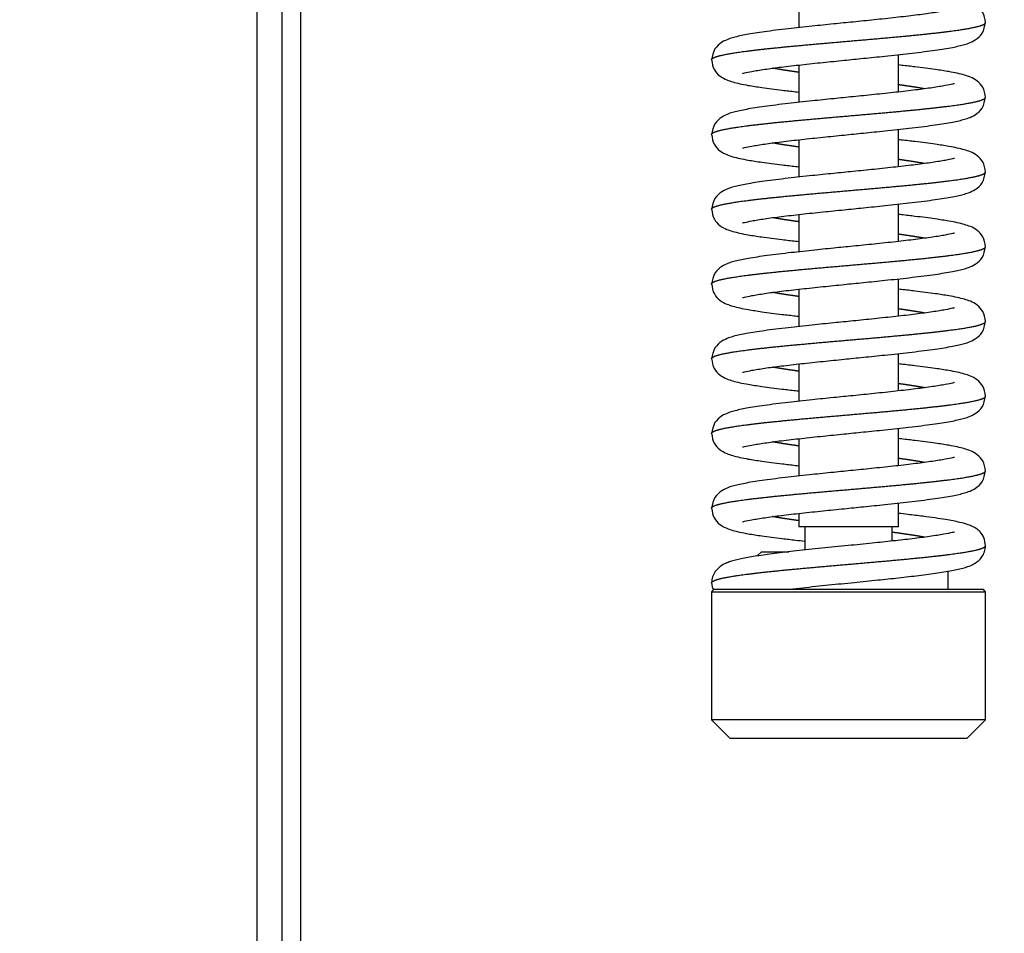
# Model space of a CAD drawing. Units: millimetres. Extents: x 0 to 845, y 297 to 1188.
# Drawn here: x 648 to 656, y 726 to 733 of the extents above; entities that cross this region are included whole.
import ezdxf

# ---------------------------------------------------------------- set-up
doc = ezdxf.new("R2010")
doc.units = ezdxf.units.MM
for name, color, linetype in [('Default', 7, 'Continuous'), ('H08-117_DVIRKA_6', 7, 'Continuous'), ('HZ-079-3', 7, 'Continuous')]:
    doc.layers.add(name, color=color, linetype=linetype)
doc.styles.add('SEACAD_Arial', font='ARIALN.TTF', dxfattribs={"width": 0.83})
doc.dimstyles.new('ISO', dxfattribs={"dimtxt": 5.25, "dimasz": 5.25, "dimexe": 2.625, "dimexo": 0, "dimgap": 1.5, "dimtad": 1, "dimlfac": 10, "dimtxsty": 'SEACAD_Arial', "dimblk1": '_SE_FILLED', "dimblk2": '_SE_FILLED', "dimsah": 1, "dimcen": 2.625, "dimadec": 0, "dimazin": 0, "dimtfac": 1, "dimtmove": 0, "dimatfit": 3, "dimfxl": 0, "dimtolj": 1, "dimarcsym": 0})

# ---------------------------------------------------------------- blocks, each defined once
blk = doc.blocks.new('SE19')
at = {"layer": 'H08-117_DVIRKA_6', "color": 7, "linetype": 'Continuous'}
for p, q in [((649.9333, 720.615), (649.9333, 757.995)), ((654.2827, 733.1132), (654.2827, 732.8134)), ((655.0827, 732.2967), (655.0827, 732.5966)), ((654.2827, 732.5132), (654.2827, 732.2134)), ((655.0827, 731.6967), (655.0827, 731.9966)), ((654.2827, 731.9132), (654.2827, 731.6134)), ((655.0827, 731.0967), (655.0827, 731.3966)), ((654.2827, 731.3132), (654.2827, 731.0134)), ((655.0827, 730.4967), (655.0827, 730.7966)), ((654.2827, 730.7132), (654.2827, 730.4134)), ((655.0827, 729.8967), (655.0827, 730.1966)), ((654.2827, 730.1132), (654.2827, 729.8134)), ((655.0827, 729.2967), (655.0827, 729.5966)), ((654.2827, 729.5132), (654.2827, 729.2134)), ((655.0827, 728.805), (655.0827, 728.9966)), ((654.2827, 728.9132), (654.2827, 728.805)), ((655.0827, 728.805), (654.2827, 728.805)), ((654.3327, 728.805), (654.3327, 728.6189)), ((655.0327, 728.6911), (655.0327, 728.805)), ((653.9827, 728.605), (653.9495, 728.5717)), ((653.9827, 728.605), (654.2023, 728.605)), ((655.4827, 728.305), (655.4827, 728.4497)), ((653.6027, 728.305), (653.5827, 728.285)), ((653.5827, 728.285), (655.7827, 728.285)), ((653.5827, 728.285), (653.5827, 727.255)), ((653.6027, 728.305), (655.7627, 728.305)), ((655.7827, 728.285), (655.7627, 728.305)), ((655.7827, 727.255), (655.7827, 728.285)), ((655.7827, 727.255), (653.5827, 727.255)), ((653.5827, 727.255), (653.7327, 727.105)), ((655.6327, 727.105), (655.7827, 727.255)), ((655.6327, 727.105), (653.7327, 727.105))]:
    blk.add_line(p, q, dxfattribs=at)
for points, degree, knots in [([(655.7827, 732.852), (655.778, 732.8841), (655.7703, 732.9336), (655.7134, 732.9918), (655.6618, 733.0172), (655.6142, 733.0328), (655.5558, 733.0474), (655.4799, 733.062), (655.3723, 733.0788), (655.2422, 733.0955), (655.1374, 733.1076), (655.0919, 733.1126), (655.0833, 733.1136)], 3, [0, 0, 0, 0, 0.075859, 0.1387239, 0.2123418, 0.2798916, 0.3494884, 0.4214126, 0.5234878, 0.6517195, 0.7274298, 0.7448462, 0.7448462, 0.7448462, 0.7448462]), ([(655.5336, 732.9632), (655.5335, 732.9635), (655.5312, 732.9631), (655.5132, 732.9589), (655.4633, 732.948), (655.3598, 732.9309), (655.2242, 732.9128), (655.0645, 732.8943), (654.8932, 732.8762), (654.7241, 732.8591), (654.5562, 732.8423), (654.3786, 732.8241), (654.1867, 732.8033), (654.0073, 732.781), (653.8628, 732.7586), (653.7754, 732.7395), (653.7191, 732.723), (653.661, 732.6967), (653.5988, 732.6416), (653.5886, 732.5871), (653.5828, 732.552)], 3, [0.0853453, 0.0853453, 0.0853453, 0.0853453, 0.0976652, 0.1228854, 0.1765804, 0.2344394, 0.2939356, 0.3539352, 0.4135556, 0.4685273, 0.5188179, 0.5756438, 0.6432144, 0.7187597, 0.7881542, 0.8496744, 0.8785838, 0.9120127, 0.9522606, 1, 1, 1, 1]), ([(653.5827, 732.5549), (653.5827, 732.5563), (653.5839, 732.5619), (653.5939, 732.5715), (653.628, 732.5852), (653.7077, 732.603), (653.8435, 732.6234), (654.0175, 732.6438), (654.2217, 732.6642), (654.4469, 732.6846), (654.6827, 732.705), (654.9186, 732.7254), (655.1438, 732.7458), (655.348, 732.7662), (655.5219, 732.7866), (655.6577, 732.807), (655.7373, 732.8247), (655.7714, 732.8384), (655.7815, 732.848), (655.7827, 732.8535), (655.7827, 732.8549)], 5, [0.249853, 0.249853, 0.249853, 0.249853, 0.249853, 0.249853, 0.262, 0.296, 0.33, 0.364, 0.398, 0.432, 0.466, 0.5, 0.534, 0.568, 0.602, 0.636, 0.67, 0.704, 0.738, 0.749853, 0.749853, 0.749853, 0.749853, 0.749853, 0.749853]), ([(653.8319, 732.4468), (653.8319, 732.4464), (653.8343, 732.4468), (653.8523, 732.4511), (653.9022, 732.4619), (654.0057, 732.4791), (654.1412, 732.4971), (654.3009, 732.5156), (654.4722, 732.5337), (654.6414, 732.5508), (654.8092, 732.5677), (654.9868, 732.5858), (655.1788, 732.6067), (655.3581, 732.6289), (655.5026, 732.6513), (655.5901, 732.6704), (655.6464, 732.6869), (655.7044, 732.7133), (655.7667, 732.7683), (655.7769, 732.8229), (655.7827, 732.8579)], 3, [0.0853453, 0.0853453, 0.0853453, 0.0853453, 0.0976652, 0.1228854, 0.1765804, 0.2344394, 0.2939356, 0.3539352, 0.4135556, 0.4685273, 0.5188179, 0.5756438, 0.6432144, 0.7187597, 0.7881542, 0.8496744, 0.8785838, 0.9120127, 0.9522606, 1, 1, 1, 1]), ([(653.5828, 732.5579), (653.5875, 732.5258), (653.5952, 732.4763), (653.6521, 732.4181), (653.7037, 732.3928), (653.7512, 732.3771), (653.8096, 732.3625), (653.8856, 732.3479), (653.9932, 732.3311), (654.1233, 732.3144), (654.228, 732.3024), (654.2736, 732.2973), (654.2821, 732.2964)], 3, [0, 0, 0, 0, 0.075859, 0.1387239, 0.2123418, 0.2798916, 0.3494884, 0.4214126, 0.5234878, 0.6517195, 0.7274298, 0.7448463, 0.7448463, 0.7448463, 0.7448463]), ([(654.2811, 732.4552), (654.2739, 732.4562), (654.2374, 732.4613), (654.1924, 732.4678), (654.1501, 732.4743), (654.111, 732.4808), (654.0804, 732.4864), (654.0725, 732.4878)], 5, [0.08372073, 0.08372073, 0.08372073, 0.08372073, 0.08372073, 0.08372073, 0.09199995, 0.12599995, 0.13807573, 0.13807573, 0.13807573, 0.13807573, 0.13807573, 0.13807573]), ([(655.7827, 732.252), (655.778, 732.2841), (655.7703, 732.3336), (655.7134, 732.3918), (655.6618, 732.4172), (655.6142, 732.4328), (655.5558, 732.4474), (655.4799, 732.462), (655.3723, 732.4788), (655.2422, 732.4955), (655.1374, 732.5076), (655.0919, 732.5126), (655.0833, 732.5136)], 3, [0, 0, 0, 0, 0.075859, 0.1387239, 0.2123418, 0.2798916, 0.3494884, 0.4214126, 0.5234878, 0.6517195, 0.7274298, 0.7448462, 0.7448462, 0.7448462, 0.7448462]), ([(655.5336, 732.3632), (655.5335, 732.3635), (655.5312, 732.3631), (655.5132, 732.3589), (655.4633, 732.348), (655.3598, 732.3309), (655.2242, 732.3128), (655.0645, 732.2943), (654.8932, 732.2762), (654.7241, 732.2591), (654.5562, 732.2423), (654.3786, 732.2241), (654.1867, 732.2033), (654.0073, 732.181), (653.8628, 732.1586), (653.7754, 732.1395), (653.7191, 732.123), (653.661, 732.0967), (653.5988, 732.0416), (653.5886, 731.9871), (653.5828, 731.952)], 3, [0.0853453, 0.0853453, 0.0853453, 0.0853453, 0.0976652, 0.1228854, 0.1765804, 0.2344394, 0.2939356, 0.3539352, 0.4135556, 0.4685273, 0.5188179, 0.5756438, 0.6432144, 0.7187597, 0.7881542, 0.8496744, 0.8785838, 0.9120127, 0.9522606, 1, 1, 1, 1]), ([(655.2929, 732.3221), (655.2851, 732.3236), (655.2545, 732.3291), (655.2154, 732.3356), (655.1731, 732.3421), (655.1281, 732.3487), (655.0916, 732.3537), (655.0844, 732.3547)], 5, [0.86192427, 0.86192427, 0.86192427, 0.86192427, 0.86192427, 0.86192427, 0.87400005, 0.90800005, 0.91627925, 0.91627925, 0.91627925, 0.91627925, 0.91627925, 0.91627925]), ([(653.5827, 731.9549), (653.5827, 731.9563), (653.5839, 731.9619), (653.5939, 731.9715), (653.628, 731.9852), (653.7077, 732.003), (653.8435, 732.0234), (654.0175, 732.0438), (654.2217, 732.0642), (654.4469, 732.0846), (654.6827, 732.105), (654.9186, 732.1254), (655.1438, 732.1458), (655.348, 732.1662), (655.5219, 732.1866), (655.6577, 732.207), (655.7373, 732.2247), (655.7714, 732.2384), (655.7815, 732.248), (655.7827, 732.2535), (655.7827, 732.2549)], 5, [0.249853, 0.249853, 0.249853, 0.249853, 0.249853, 0.249853, 0.262, 0.296, 0.33, 0.364, 0.398, 0.432, 0.466, 0.5, 0.534, 0.568, 0.602, 0.636, 0.67, 0.704, 0.738, 0.749853, 0.749853, 0.749853, 0.749853, 0.749853, 0.749853]), ([(653.8319, 731.8468), (653.8319, 731.8464), (653.8343, 731.8468), (653.8523, 731.8511), (653.9022, 731.8619), (654.0057, 731.8791), (654.1412, 731.8971), (654.3009, 731.9156), (654.4722, 731.9337), (654.6414, 731.9508), (654.8092, 731.9677), (654.9868, 731.9858), (655.1788, 732.0067), (655.3581, 732.0289), (655.5026, 732.0513), (655.5901, 732.0704), (655.6464, 732.0869), (655.7044, 732.1133), (655.7667, 732.1683), (655.7769, 732.2229), (655.7827, 732.2579)], 3, [0.0853453, 0.0853453, 0.0853453, 0.0853453, 0.0976652, 0.1228854, 0.1765804, 0.2344394, 0.2939356, 0.3539352, 0.4135556, 0.4685273, 0.5188179, 0.5756438, 0.6432144, 0.7187597, 0.7881542, 0.8496744, 0.8785838, 0.9120127, 0.9522606, 1, 1, 1, 1]), ([(653.5828, 731.9579), (653.5875, 731.9258), (653.5952, 731.8763), (653.6521, 731.8181), (653.7037, 731.7928), (653.7512, 731.7771), (653.8096, 731.7625), (653.8856, 731.7479), (653.9932, 731.7311), (654.1233, 731.7144), (654.228, 731.7024), (654.2736, 731.6973), (654.2821, 731.6964)], 3, [0, 0, 0, 0, 0.075859, 0.1387239, 0.2123418, 0.2798916, 0.3494884, 0.4214126, 0.5234878, 0.6517195, 0.7274298, 0.7448463, 0.7448463, 0.7448463, 0.7448463]), ([(654.2811, 731.8552), (654.2739, 731.8562), (654.2374, 731.8613), (654.1924, 731.8678), (654.1501, 731.8743), (654.111, 731.8808), (654.0804, 731.8864), (654.0725, 731.8878)], 5, [0.08372073, 0.08372073, 0.08372073, 0.08372073, 0.08372073, 0.08372073, 0.09199995, 0.12599995, 0.13807573, 0.13807573, 0.13807573, 0.13807573, 0.13807573, 0.13807573]), ([(655.7827, 731.652), (655.778, 731.6841), (655.7703, 731.7336), (655.7134, 731.7918), (655.6618, 731.8172), (655.6142, 731.8328), (655.5558, 731.8474), (655.4799, 731.862), (655.3723, 731.8788), (655.2422, 731.8955), (655.1374, 731.9076), (655.0919, 731.9126), (655.0833, 731.9136)], 3, [0, 0, 0, 0, 0.075859, 0.1387239, 0.2123418, 0.2798916, 0.3494884, 0.4214126, 0.5234878, 0.6517195, 0.7274298, 0.7448462, 0.7448462, 0.7448462, 0.7448462]), ([(655.5336, 731.7632), (655.5335, 731.7635), (655.5312, 731.7631), (655.5132, 731.7589), (655.4633, 731.748), (655.3598, 731.7309), (655.2242, 731.7128), (655.0645, 731.6943), (654.8932, 731.6762), (654.7241, 731.6591), (654.5562, 731.6423), (654.3786, 731.6241), (654.1867, 731.6033), (654.0073, 731.581), (653.8628, 731.5586), (653.7754, 731.5395), (653.7191, 731.523), (653.661, 731.4967), (653.5988, 731.4416), (653.5886, 731.3871), (653.5828, 731.352)], 3, [0.0853453, 0.0853453, 0.0853453, 0.0853453, 0.0976652, 0.1228854, 0.1765804, 0.2344394, 0.2939356, 0.3539352, 0.4135556, 0.4685273, 0.5188179, 0.5756438, 0.6432144, 0.7187597, 0.7881542, 0.8496744, 0.8785838, 0.9120127, 0.9522606, 1, 1, 1, 1]), ([(655.2929, 731.7221), (655.2851, 731.7236), (655.2545, 731.7291), (655.2154, 731.7356), (655.1731, 731.7421), (655.1281, 731.7487), (655.0916, 731.7537), (655.0844, 731.7547)], 5, [0.86192427, 0.86192427, 0.86192427, 0.86192427, 0.86192427, 0.86192427, 0.87400005, 0.90800005, 0.91627925, 0.91627925, 0.91627925, 0.91627925, 0.91627925, 0.91627925]), ([(653.5827, 731.3549), (653.5827, 731.3563), (653.5839, 731.3619), (653.5939, 731.3715), (653.628, 731.3852), (653.7077, 731.403), (653.8435, 731.4234), (654.0175, 731.4438), (654.2217, 731.4642), (654.4469, 731.4846), (654.6827, 731.505), (654.9186, 731.5254), (655.1438, 731.5458), (655.348, 731.5662), (655.5219, 731.5866), (655.6577, 731.607), (655.7373, 731.6247), (655.7714, 731.6384), (655.7815, 731.648), (655.7827, 731.6535), (655.7827, 731.6549)], 5, [0.249853, 0.249853, 0.249853, 0.249853, 0.249853, 0.249853, 0.262, 0.296, 0.33, 0.364, 0.398, 0.432, 0.466, 0.5, 0.534, 0.568, 0.602, 0.636, 0.67, 0.704, 0.738, 0.749853, 0.749853, 0.749853, 0.749853, 0.749853, 0.749853]), ([(653.8319, 731.2468), (653.8319, 731.2464), (653.8343, 731.2468), (653.8523, 731.2511), (653.9022, 731.2619), (654.0057, 731.2791), (654.1412, 731.2971), (654.3009, 731.3156), (654.4722, 731.3337), (654.6414, 731.3508), (654.8092, 731.3677), (654.9868, 731.3858), (655.1788, 731.4067), (655.3581, 731.4289), (655.5026, 731.4513), (655.5901, 731.4704), (655.6464, 731.4869), (655.7044, 731.5133), (655.7667, 731.5683), (655.7769, 731.6229), (655.7827, 731.6579)], 3, [0.0853453, 0.0853453, 0.0853453, 0.0853453, 0.0976652, 0.1228854, 0.1765804, 0.2344394, 0.2939356, 0.3539352, 0.4135556, 0.4685273, 0.5188179, 0.5756438, 0.6432144, 0.7187597, 0.7881542, 0.8496744, 0.8785838, 0.9120127, 0.9522606, 1, 1, 1, 1]), ([(653.5828, 731.3579), (653.5875, 731.3258), (653.5952, 731.2763), (653.6521, 731.2181), (653.7037, 731.1928), (653.7512, 731.1771), (653.8096, 731.1625), (653.8856, 731.1479), (653.9932, 731.1311), (654.1233, 731.1144), (654.228, 731.1024), (654.2736, 731.0973), (654.2821, 731.0964)], 3, [0, 0, 0, 0, 0.075859, 0.1387239, 0.2123418, 0.2798916, 0.3494884, 0.4214126, 0.5234878, 0.6517195, 0.7274298, 0.7448463, 0.7448463, 0.7448463, 0.7448463]), ([(654.2811, 731.2552), (654.2739, 731.2562), (654.2374, 731.2613), (654.1924, 731.2678), (654.1501, 731.2743), (654.111, 731.2808), (654.0804, 731.2864), (654.0725, 731.2878)], 5, [0.08372073, 0.08372073, 0.08372073, 0.08372073, 0.08372073, 0.08372073, 0.09199995, 0.12599995, 0.13807573, 0.13807573, 0.13807573, 0.13807573, 0.13807573, 0.13807573]), ([(655.7827, 731.052), (655.778, 731.0841), (655.7703, 731.1336), (655.7134, 731.1918), (655.6618, 731.2172), (655.6142, 731.2328), (655.5558, 731.2474), (655.4799, 731.262), (655.3723, 731.2788), (655.2422, 731.2955), (655.1374, 731.3076), (655.0919, 731.3126), (655.0833, 731.3136)], 3, [0, 0, 0, 0, 0.075859, 0.1387239, 0.2123418, 0.2798916, 0.3494884, 0.4214126, 0.5234878, 0.6517195, 0.7274298, 0.7448462, 0.7448462, 0.7448462, 0.7448462]), ([(655.5336, 731.1632), (655.5335, 731.1635), (655.5312, 731.1631), (655.5132, 731.1589), (655.4633, 731.148), (655.3598, 731.1309), (655.2242, 731.1128), (655.0645, 731.0943), (654.8932, 731.0762), (654.7241, 731.0591), (654.5562, 731.0423), (654.3786, 731.0241), (654.1867, 731.0033), (654.0073, 730.981), (653.8628, 730.9586), (653.7754, 730.9395), (653.7191, 730.923), (653.661, 730.8967), (653.5988, 730.8416), (653.5886, 730.7871), (653.5828, 730.752)], 3, [0.0853453, 0.0853453, 0.0853453, 0.0853453, 0.0976652, 0.1228854, 0.1765804, 0.2344394, 0.2939356, 0.3539352, 0.4135556, 0.4685273, 0.5188179, 0.5756438, 0.6432144, 0.7187597, 0.7881542, 0.8496744, 0.8785838, 0.9120127, 0.9522606, 1, 1, 1, 1]), ([(655.2929, 731.1221), (655.2851, 731.1236), (655.2545, 731.1291), (655.2154, 731.1356), (655.1731, 731.1421), (655.1281, 731.1487), (655.0916, 731.1537), (655.0844, 731.1547)], 5, [0.86192427, 0.86192427, 0.86192427, 0.86192427, 0.86192427, 0.86192427, 0.87400005, 0.90800005, 0.91627925, 0.91627925, 0.91627925, 0.91627925, 0.91627925, 0.91627925]), ([(653.5827, 730.7549), (653.5827, 730.7563), (653.5839, 730.7619), (653.5939, 730.7715), (653.628, 730.7852), (653.7077, 730.803), (653.8435, 730.8234), (654.0175, 730.8438), (654.2217, 730.8642), (654.4469, 730.8846), (654.6827, 730.905), (654.9186, 730.9254), (655.1438, 730.9458), (655.348, 730.9662), (655.5219, 730.9866), (655.6577, 731.007), (655.7373, 731.0247), (655.7714, 731.0384), (655.7815, 731.048), (655.7827, 731.0535), (655.7827, 731.0549)], 5, [0.249853, 0.249853, 0.249853, 0.249853, 0.249853, 0.249853, 0.262, 0.296, 0.33, 0.364, 0.398, 0.432, 0.466, 0.5, 0.534, 0.568, 0.602, 0.636, 0.67, 0.704, 0.738, 0.749853, 0.749853, 0.749853, 0.749853, 0.749853, 0.749853]), ([(653.8319, 730.6468), (653.8319, 730.6464), (653.8343, 730.6468), (653.8523, 730.6511), (653.9022, 730.6619), (654.0057, 730.6791), (654.1412, 730.6971), (654.3009, 730.7156), (654.4722, 730.7337), (654.6414, 730.7508), (654.8092, 730.7677), (654.9868, 730.7858), (655.1788, 730.8067), (655.3581, 730.8289), (655.5026, 730.8513), (655.5901, 730.8704), (655.6464, 730.8869), (655.7044, 730.9133), (655.7667, 730.9683), (655.7769, 731.0229), (655.7827, 731.0579)], 3, [0.0853453, 0.0853453, 0.0853453, 0.0853453, 0.0976652, 0.1228854, 0.1765804, 0.2344394, 0.2939356, 0.3539352, 0.4135556, 0.4685273, 0.5188179, 0.5756438, 0.6432144, 0.7187597, 0.7881542, 0.8496744, 0.8785838, 0.9120127, 0.9522606, 1, 1, 1, 1]), ([(653.5828, 730.7579), (653.5875, 730.7258), (653.5952, 730.6763), (653.6521, 730.6181), (653.7037, 730.5928), (653.7512, 730.5771), (653.8096, 730.5625), (653.8856, 730.5479), (653.9932, 730.5311), (654.1233, 730.5144), (654.228, 730.5024), (654.2736, 730.4973), (654.2821, 730.4964)], 3, [0, 0, 0, 0, 0.075859, 0.1387239, 0.2123418, 0.2798916, 0.3494884, 0.4214126, 0.5234878, 0.6517195, 0.7274298, 0.7448463, 0.7448463, 0.7448463, 0.7448463]), ([(655.7827, 730.452), (655.778, 730.4841), (655.7703, 730.5336), (655.7134, 730.5918), (655.6618, 730.6172), (655.6142, 730.6328), (655.5558, 730.6474), (655.4799, 730.662), (655.3723, 730.6788), (655.2422, 730.6955), (655.1374, 730.7076), (655.0919, 730.7126), (655.0833, 730.7136)], 3, [0, 0, 0, 0, 0.075859, 0.1387239, 0.2123418, 0.2798916, 0.3494884, 0.4214126, 0.5234878, 0.6517195, 0.7274298, 0.7448462, 0.7448462, 0.7448462, 0.7448462]), ([(654.2811, 730.6552), (654.2739, 730.6562), (654.2374, 730.6613), (654.1924, 730.6678), (654.1501, 730.6743), (654.111, 730.6808), (654.0804, 730.6864), (654.0725, 730.6878)], 5, [0.08372073, 0.08372073, 0.08372073, 0.08372073, 0.08372073, 0.08372073, 0.09199995, 0.12599995, 0.13807573, 0.13807573, 0.13807573, 0.13807573, 0.13807573, 0.13807573]), ([(655.5336, 730.5632), (655.5335, 730.5635), (655.5312, 730.5631), (655.5132, 730.5589), (655.4633, 730.548), (655.3598, 730.5309), (655.2242, 730.5128), (655.0645, 730.4943), (654.8932, 730.4762), (654.7241, 730.4591), (654.5562, 730.4423), (654.3786, 730.4241), (654.1867, 730.4033), (654.0073, 730.381), (653.8628, 730.3586), (653.7754, 730.3395), (653.7191, 730.323), (653.661, 730.2967), (653.5988, 730.2416), (653.5886, 730.1871), (653.5828, 730.152)], 3, [0.0853453, 0.0853453, 0.0853453, 0.0853453, 0.0976652, 0.1228854, 0.1765804, 0.2344394, 0.2939356, 0.3539352, 0.4135556, 0.4685273, 0.5188179, 0.5756438, 0.6432144, 0.7187597, 0.7881542, 0.8496744, 0.8785838, 0.9120127, 0.9522606, 1, 1, 1, 1]), ([(655.2929, 730.5221), (655.2851, 730.5236), (655.2545, 730.5291), (655.2154, 730.5356), (655.1731, 730.5421), (655.1281, 730.5487), (655.0916, 730.5537), (655.0844, 730.5547)], 5, [0.86192427, 0.86192427, 0.86192427, 0.86192427, 0.86192427, 0.86192427, 0.87400005, 0.90800005, 0.91627925, 0.91627925, 0.91627925, 0.91627925, 0.91627925, 0.91627925]), ([(653.5827, 730.1551), (653.5828, 730.1565), (653.584, 730.162), (653.5941, 730.1716), (653.6282, 730.1852), (653.7077, 730.203), (653.8435, 730.2234), (654.0175, 730.2438), (654.2217, 730.2642), (654.4469, 730.2846), (654.6827, 730.305), (654.9186, 730.3254), (655.1438, 730.3458), (655.348, 730.3662), (655.5219, 730.3866), (655.6577, 730.407), (655.7375, 730.4247), (655.7716, 730.4384), (655.7816, 730.4481), (655.7828, 730.4536), (655.7827, 730.4551)], 5, [0.250147, 0.250147, 0.250147, 0.250147, 0.250147, 0.250147, 0.262, 0.296, 0.33, 0.364, 0.398, 0.432, 0.466, 0.5, 0.534, 0.568, 0.602, 0.636, 0.67, 0.704, 0.738, 0.750147, 0.750147, 0.750147, 0.750147, 0.750147, 0.750147]), ([(653.8319, 730.0468), (653.8319, 730.0464), (653.8343, 730.0468), (653.8523, 730.0511), (653.9022, 730.0619), (654.0057, 730.0791), (654.1412, 730.0971), (654.3009, 730.1156), (654.4722, 730.1337), (654.6414, 730.1508), (654.8092, 730.1677), (654.9868, 730.1858), (655.1788, 730.2067), (655.3581, 730.2289), (655.5026, 730.2513), (655.5901, 730.2704), (655.6464, 730.2869), (655.7044, 730.3133), (655.7667, 730.3683), (655.7769, 730.4229), (655.7827, 730.4579)], 3, [0.0853453, 0.0853453, 0.0853453, 0.0853453, 0.0976652, 0.1228854, 0.1765804, 0.2344394, 0.2939356, 0.3539352, 0.4135556, 0.4685273, 0.5188179, 0.5756438, 0.6432144, 0.7187597, 0.7881542, 0.8496744, 0.8785838, 0.9120127, 0.9522606, 1, 1, 1, 1]), ([(653.5828, 730.1579), (653.5875, 730.1258), (653.5952, 730.0763), (653.6521, 730.0181), (653.7037, 729.9928), (653.7512, 729.9771), (653.8096, 729.9625), (653.8856, 729.9479), (653.9932, 729.9311), (654.1233, 729.9144), (654.228, 729.9024), (654.2736, 729.8973), (654.2821, 729.8964)], 3, [0, 0, 0, 0, 0.075859, 0.1387239, 0.2123418, 0.2798916, 0.3494884, 0.4214126, 0.5234878, 0.6517195, 0.7274298, 0.7448463, 0.7448463, 0.7448463, 0.7448463]), ([(654.2811, 730.0552), (654.2739, 730.0562), (654.2374, 730.0613), (654.1924, 730.0678), (654.1501, 730.0743), (654.111, 730.0808), (654.0804, 730.0864), (654.0725, 730.0878)], 5, [0.08372073, 0.08372073, 0.08372073, 0.08372073, 0.08372073, 0.08372073, 0.09199995, 0.12599995, 0.13807573, 0.13807573, 0.13807573, 0.13807573, 0.13807573, 0.13807573]), ([(655.7827, 729.852), (655.778, 729.8841), (655.7703, 729.9336), (655.7134, 729.9918), (655.6618, 730.0172), (655.6142, 730.0328), (655.5558, 730.0474), (655.4799, 730.062), (655.3723, 730.0788), (655.2422, 730.0955), (655.1374, 730.1076), (655.0919, 730.1126), (655.0833, 730.1136)], 3, [0, 0, 0, 0, 0.075859, 0.1387239, 0.2123418, 0.2798916, 0.3494884, 0.4214126, 0.5234878, 0.6517195, 0.7274298, 0.7448462, 0.7448462, 0.7448462, 0.7448462]), ([(655.5336, 729.9632), (655.5335, 729.9635), (655.5312, 729.9631), (655.5132, 729.9589), (655.4633, 729.948), (655.3598, 729.9309), (655.2242, 729.9128), (655.0645, 729.8943), (654.8932, 729.8762), (654.7241, 729.8591), (654.5562, 729.8423), (654.3786, 729.8241), (654.1867, 729.8033), (654.0073, 729.781), (653.8628, 729.7586), (653.7754, 729.7395), (653.7191, 729.723), (653.661, 729.6967), (653.5988, 729.6416), (653.5886, 729.5871), (653.5828, 729.552)], 3, [0.0853453, 0.0853453, 0.0853453, 0.0853453, 0.0976652, 0.1228854, 0.1765804, 0.2344394, 0.2939356, 0.3539352, 0.4135556, 0.4685273, 0.5188179, 0.5756438, 0.6432144, 0.7187597, 0.7881542, 0.8496744, 0.8785838, 0.9120127, 0.9522606, 1, 1, 1, 1]), ([(655.2929, 729.9221), (655.2851, 729.9236), (655.2545, 729.9291), (655.2154, 729.9356), (655.1731, 729.9421), (655.1281, 729.9487), (655.0916, 729.9537), (655.0844, 729.9547)], 5, [0.86192427, 0.86192427, 0.86192427, 0.86192427, 0.86192427, 0.86192427, 0.87400005, 0.90800005, 0.91627925, 0.91627925, 0.91627925, 0.91627925, 0.91627925, 0.91627925]), ([(653.5827, 729.5549), (653.5827, 729.5563), (653.5839, 729.5619), (653.5939, 729.5715), (653.628, 729.5852), (653.7077, 729.603), (653.8435, 729.6234), (654.0175, 729.6438), (654.2217, 729.6642), (654.4469, 729.6846), (654.6827, 729.705), (654.9186, 729.7254), (655.1438, 729.7458), (655.348, 729.7662), (655.5219, 729.7866), (655.6577, 729.807), (655.7373, 729.8247), (655.7714, 729.8384), (655.7815, 729.848), (655.7827, 729.8535), (655.7827, 729.8549)], 5, [0.249853, 0.249853, 0.249853, 0.249853, 0.249853, 0.249853, 0.262, 0.296, 0.33, 0.364, 0.398, 0.432, 0.466, 0.5, 0.534, 0.568, 0.602, 0.636, 0.67, 0.704, 0.738, 0.749853, 0.749853, 0.749853, 0.749853, 0.749853, 0.749853]), ([(653.8319, 729.4468), (653.8319, 729.4464), (653.8343, 729.4468), (653.8523, 729.4511), (653.9022, 729.4619), (654.0057, 729.4791), (654.1412, 729.4971), (654.3009, 729.5156), (654.4722, 729.5337), (654.6414, 729.5508), (654.8092, 729.5677), (654.9868, 729.5858), (655.1788, 729.6067), (655.3581, 729.6289), (655.5026, 729.6513), (655.5901, 729.6704), (655.6464, 729.6869), (655.7044, 729.7133), (655.7667, 729.7683), (655.7769, 729.8229), (655.7827, 729.8579)], 3, [0.0853453, 0.0853453, 0.0853453, 0.0853453, 0.0976652, 0.1228854, 0.1765804, 0.2344394, 0.2939356, 0.3539352, 0.4135556, 0.4685273, 0.5188179, 0.5756438, 0.6432144, 0.7187597, 0.7881542, 0.8496744, 0.8785838, 0.9120127, 0.9522606, 1, 1, 1, 1]), ([(653.5828, 729.5579), (653.5875, 729.5258), (653.5952, 729.4763), (653.6521, 729.4181), (653.7037, 729.3928), (653.7512, 729.3771), (653.8096, 729.3625), (653.8856, 729.3479), (653.9932, 729.3311), (654.1233, 729.3144), (654.228, 729.3024), (654.2736, 729.2973), (654.2821, 729.2964)], 3, [0, 0, 0, 0, 0.075859, 0.1387239, 0.2123418, 0.2798916, 0.3494884, 0.4214126, 0.5234878, 0.6517195, 0.7274298, 0.7448463, 0.7448463, 0.7448463, 0.7448463]), ([(654.2811, 729.4552), (654.2739, 729.4562), (654.2374, 729.4613), (654.1924, 729.4678), (654.1501, 729.4743), (654.111, 729.4808), (654.0804, 729.4864), (654.0725, 729.4878)], 5, [0.08372073, 0.08372073, 0.08372073, 0.08372073, 0.08372073, 0.08372073, 0.09199995, 0.12599995, 0.13807573, 0.13807573, 0.13807573, 0.13807573, 0.13807573, 0.13807573]), ([(655.7827, 729.252), (655.778, 729.2841), (655.7703, 729.3336), (655.7134, 729.3918), (655.6618, 729.4172), (655.6142, 729.4328), (655.5558, 729.4474), (655.4799, 729.462), (655.3723, 729.4788), (655.2422, 729.4955), (655.1374, 729.5076), (655.0919, 729.5126), (655.0833, 729.5136)], 3, [0, 0, 0, 0, 0.075859, 0.1387239, 0.2123418, 0.2798916, 0.3494884, 0.4214126, 0.5234878, 0.6517195, 0.7274298, 0.7448462, 0.7448462, 0.7448462, 0.7448462]), ([(655.5336, 729.3632), (655.5335, 729.3635), (655.5312, 729.3631), (655.5132, 729.3589), (655.4633, 729.348), (655.3598, 729.3309), (655.2242, 729.3128), (655.0645, 729.2943), (654.8932, 729.2762), (654.7241, 729.2591), (654.5562, 729.2423), (654.3786, 729.2241), (654.1867, 729.2033), (654.0073, 729.181), (653.8628, 729.1586), (653.7754, 729.1395), (653.7191, 729.123), (653.661, 729.0967), (653.5988, 729.0416), (653.5886, 728.9871), (653.5828, 728.952)], 3, [0.0853453, 0.0853453, 0.0853453, 0.0853453, 0.0976652, 0.1228854, 0.1765804, 0.2344394, 0.2939356, 0.3539352, 0.4135556, 0.4685273, 0.5188179, 0.5756438, 0.6432144, 0.7187597, 0.7881542, 0.8496744, 0.8785838, 0.9120127, 0.9522606, 1, 1, 1, 1]), ([(655.2929, 729.3221), (655.2851, 729.3236), (655.2545, 729.3291), (655.2154, 729.3356), (655.1731, 729.3421), (655.1281, 729.3487), (655.0916, 729.3537), (655.0844, 729.3547)], 5, [0.86192427, 0.86192427, 0.86192427, 0.86192427, 0.86192427, 0.86192427, 0.87400005, 0.90800005, 0.91627925, 0.91627925, 0.91627925, 0.91627925, 0.91627925, 0.91627925]), ([(653.5827, 728.9549), (653.5827, 728.9563), (653.5839, 728.9619), (653.5939, 728.9715), (653.628, 728.9852), (653.7077, 729.003), (653.8435, 729.0234), (654.0175, 729.0438), (654.2217, 729.0642), (654.4469, 729.0846), (654.6827, 729.105), (654.9186, 729.1254), (655.1438, 729.1458), (655.348, 729.1662), (655.5219, 729.1866), (655.6577, 729.207), (655.7373, 729.2247), (655.7714, 729.2384), (655.7815, 729.248), (655.7827, 729.2535), (655.7827, 729.2549)], 5, [0.249853, 0.249853, 0.249853, 0.249853, 0.249853, 0.249853, 0.262, 0.296, 0.33, 0.364, 0.398, 0.432, 0.466, 0.5, 0.534, 0.568, 0.602, 0.636, 0.67, 0.704, 0.738, 0.749853, 0.749853, 0.749853, 0.749853, 0.749853, 0.749853]), ([(653.8319, 728.8468), (653.8319, 728.8464), (653.8343, 728.8468), (653.8523, 728.8511), (653.9022, 728.8619), (654.0057, 728.8791), (654.1412, 728.8971), (654.3009, 728.9156), (654.4722, 728.9337), (654.6414, 728.9508), (654.8092, 728.9677), (654.9868, 728.9858), (655.1788, 729.0067), (655.3581, 729.0289), (655.5026, 729.0513), (655.5901, 729.0704), (655.6464, 729.0869), (655.7044, 729.1133), (655.7667, 729.1683), (655.7769, 729.2229), (655.7827, 729.2579)], 3, [0.0853453, 0.0853453, 0.0853453, 0.0853453, 0.0976652, 0.1228854, 0.1765804, 0.2344394, 0.2939356, 0.3539352, 0.4135556, 0.4685273, 0.5188179, 0.5756438, 0.6432144, 0.7187597, 0.7881542, 0.8496744, 0.8785838, 0.9120127, 0.9522606, 1, 1, 1, 1]), ([(653.5828, 728.9579), (653.5875, 728.9258), (653.5952, 728.8763), (653.6521, 728.8181), (653.7037, 728.7928), (653.7512, 728.7771), (653.8096, 728.7625), (653.8856, 728.7479), (653.9932, 728.7311), (654.1233, 728.7144), (654.2438, 728.7005), (654.3064, 728.6937), (654.332, 728.691)], 3, [0, 0, 0, 0, 0.075859, 0.1387239, 0.2123418, 0.2798916, 0.3494884, 0.4214126, 0.5234878, 0.6517195, 0.7274298, 0.7782099, 0.7782099, 0.7782099, 0.7782099]), ([(654.2811, 728.8552), (654.2739, 728.8562), (654.2374, 728.8613), (654.1924, 728.8678), (654.1501, 728.8743), (654.111, 728.8808), (654.0804, 728.8864), (654.0725, 728.8878)], 5, [0.08372073, 0.08372073, 0.08372073, 0.08372073, 0.08372073, 0.08372073, 0.09199995, 0.12599995, 0.13807573, 0.13807573, 0.13807573, 0.13807573, 0.13807573, 0.13807573]), ([(655.7827, 728.652), (655.7801, 728.6773), (655.7753, 728.7163), (655.7425, 728.7637), (655.7095, 728.7914), (655.6737, 728.8119), (655.641, 728.824), (655.5718, 728.8439), (655.4818, 728.861), (655.3781, 728.8771), (655.2774, 728.8907), (655.1765, 728.903), (655.1092, 728.9106), (655.0839, 728.9134)], 3, [0, 0, 0, 0, 0.0587315, 0.1076491, 0.1470211, 0.1779113, 0.2404504, 0.3332455, 0.4561756, 0.5288207, 0.608765, 0.6959286, 0.7466559, 0.7466559, 0.7466559, 0.7466559]), ([(655.5338, 728.7633), (655.5336, 728.7637), (655.5298, 728.7627), (655.5091, 728.758), (655.4518, 728.7457), (655.3391, 728.7279), (655.1992, 728.7098), (655.0415, 728.6918), (654.8669, 728.6735), (654.6728, 728.654), (654.4653, 728.6331), (654.2646, 728.612), (654.0884, 728.5914), (653.945, 728.5718), (653.8323, 728.5527), (653.7547, 728.5342), (653.7052, 728.5172), (653.6623, 728.4974), (653.6156, 728.4574), (653.5873, 728.4039), (653.5843, 728.3719), (653.5828, 728.352)], 3, [0.0853445, 0.0853445, 0.0853445, 0.0853445, 0.1010203, 0.1275829, 0.1842471, 0.2449845, 0.3045313, 0.3614992, 0.4185803, 0.4811807, 0.5494863, 0.618868, 0.6843989, 0.7461029, 0.8045058, 0.8607055, 0.8881895, 0.917287, 0.9538663, 0.975725, 1, 1, 1, 1]), ([(655.2931, 728.7221), (655.2853, 728.7235), (655.2546, 728.7291), (655.2073, 728.737), (655.1554, 728.7449), (655.0996, 728.7527), (655.0519, 728.7592), (655.0342, 728.7615)], 5, [0.86186245, 0.86186245, 0.86186245, 0.86186245, 0.86186245, 0.86186245, 0.87400005, 0.90800005, 0.92760757, 0.92760757, 0.92760757, 0.92760757, 0.92760757, 0.92760757]), ([(653.5827, 728.3551), (653.5828, 728.3565), (653.584, 728.362), (653.5941, 728.3716), (653.6282, 728.3852), (653.7077, 728.403), (653.8435, 728.4234), (654.0175, 728.4438), (654.2217, 728.4642), (654.4469, 728.4846), (654.6827, 728.505), (654.9186, 728.5254), (655.1438, 728.5458), (655.348, 728.5662), (655.5219, 728.5866), (655.6577, 728.607), (655.7375, 728.6247), (655.7716, 728.6384), (655.7816, 728.6481), (655.7828, 728.6536), (655.7827, 728.6551)], 5, [0.2501612, 0.2501612, 0.2501612, 0.2501612, 0.2501612, 0.2501612, 0.262, 0.296, 0.33, 0.364, 0.398, 0.432, 0.466, 0.5, 0.534, 0.568, 0.602, 0.636, 0.67, 0.704, 0.738, 0.7501519, 0.7501519, 0.7501519, 0.7501519, 0.7501519, 0.7501519]), ([(654.2096, 728.3049), (654.2437, 728.3089), (654.3434, 728.3202), (654.5181, 728.3385), (654.7236, 728.359), (654.914, 728.3783), (655.0889, 728.3967), (655.2531, 728.4156), (655.403, 728.4355), (655.526, 728.4557), (655.609, 728.4751), (655.6599, 728.4926), (655.7031, 728.5124), (655.7498, 728.5525), (655.7781, 728.606), (655.7812, 728.638), (655.7827, 728.658)], 3, [0.3190987, 0.3190987, 0.3190987, 0.3190987, 0.3578535, 0.4279392, 0.4947713, 0.5559565, 0.6127741, 0.6725037, 0.7363749, 0.8007367, 0.8601276, 0.8881142, 0.9172055, 0.9538014, 0.9756865, 1, 1, 1, 1])]:
    blk.add_open_spline(points, degree=degree, knots=knots, dxfattribs=at)
blk.add_open_spline([(653.5828, 728.358), (653.5862, 728.3347), (653.5892, 728.3143), (653.5956, 728.2958)], degree=3, dxfattribs=at)
at = {"layer": 'HZ-079-3', "color": 7, "linetype": 'Continuous'}
for p, q in [((650.1333, 719.055), (650.1333, 759.555)), ((650.2833, 719.055), (650.2833, 759.555))]:
    blk.add_line(p, q, dxfattribs=at)
blk = doc.blocks.new('_SE_FILLED')
at = {"color": 0}
blk.add_line((0, 0), (-1, 0), dxfattribs=at)
blk.add_solid([(0, 0), (-1, -0.1665), (-1, 0.1665), (0, 0)], dxfattribs=at)
blk = doc.blocks.new('DMBLK1117')
at = {"layer": 'Default', "color": 0, "linetype": 'Continuous', "lineweight": -2}
for p, q in [((647.5333, 719.305), (647.5333, 708.1864)), ((650.1333, 719.055), (650.1333, 708.1864)), ((642.2833, 710.8114), (637.0333, 710.8114)), ((647.5333, 710.8114), (650.1333, 710.8114)), ((650.1333, 710.8114), (680.6209, 710.8114)), ((655.3833, 710.8114), (660.6333, 710.8114))]:
    blk.add_line(p, q, dxfattribs=at)
at = {"layer": 'Defpoints', "color": 0}
for p in [(647.5333, 719.305), (650.1333, 719.055), (650.1333, 710.8114)]:
    blk.add_point(p, dxfattribs=at)
at = {"layer": 'Default', "color": 0, "lineweight": -2, "xscale": 5.25, "yscale": 5.25, "zscale": 5.25}
blk.add_blockref('_SE_FILLED', (647.5333, 710.8114), dxfattribs=at)
at = {"layer": 'Default', "color": 0, "lineweight": -2, "xscale": 5.25, "yscale": 5.25, "zscale": 5.25, "rotation": 180}
blk.add_blockref('_SE_FILLED', (650.1333, 710.8114), dxfattribs=at)
at = {"layer": 'Default', "color": 0, "insert": (671.5203, 714.9916), "char_height": 5.25, "attachment_point": 5, "style": 'SEACAD_Arial'}
blk.add_mtext('\\A1;\\A1;25 - 35 {}', dxfattribs=at)
blk = doc.blocks.new('DMBLK1121')
at = {"layer": 'Default', "color": 0, "linetype": 'Continuous', "lineweight": -2}
for p, q in [((649.9333, 758.305), (693.3025, 758.305)), ((690.6775, 753.055), (690.6775, 725.555)), ((649.9333, 720.305), (693.3025, 720.305))]:
    blk.add_line(p, q, dxfattribs=at)
at = {"layer": 'Defpoints', "color": 0}
for p in [(649.9333, 758.305), (649.9333, 720.305), (690.6775, 720.305)]:
    blk.add_point(p, dxfattribs=at)
at = {"layer": 'Default', "color": 0, "lineweight": -2, "xscale": 5.25, "yscale": 5.25, "zscale": 5.25}
for p, rotation in [((690.6775, 758.305), 90), ((690.6775, 720.305), 270)]:
    blk.add_blockref('_SE_FILLED', p, dxfattribs=dict(at, rotation=rotation))
at = {"layer": 'Default', "color": 0, "insert": (686.4974, 739.305), "char_height": 5.25, "attachment_point": 5, "rotation": 90, "style": 'SEACAD_Arial'}
blk.add_mtext('\\A1;\\A1;380', dxfattribs=at)

msp = doc.modelspace()

# ---------------------------------------------------------------- block references
at = {"layer": 'Default'}
msp.add_blockref('SE19', (0, 0), dxfattribs=at)

# ---------------------------------------------------------------- dimensions: what is measured, and where the dimension line sits
at = {"layer": 'Default', "color": 7, "linetype": 'Continuous'}
dim = msp.add_linear_dim(base=(690.6775, 720.305), p1=(649.9333, 758.305), p2=(649.9333, 720.305), angle=270, text='\\A1;<>', dimstyle='ISO', dxfattribs=at)
dim.commit()
dim.dimension.update_dxf_attribs({"geometry": 'DMBLK1121', "text_midpoint": (690.6775, 739.305), "dimtype": 161})
dim = msp.add_linear_dim(base=(650.1333, 710.8114), p1=(647.5333, 719.305), p2=(650.1333, 719.055), text='\\A1;25 - 35 {}', dimstyle='ISO', override={"dimdec": 0, "dimtdec": 0}, dxfattribs=at)
dim.commit()
dim.dimension.update_dxf_attribs({"geometry": 'DMBLK1117', "text_midpoint": (671.5203, 710.8114), "dimtype": 160})

doc.saveas('drawing.dxf')
